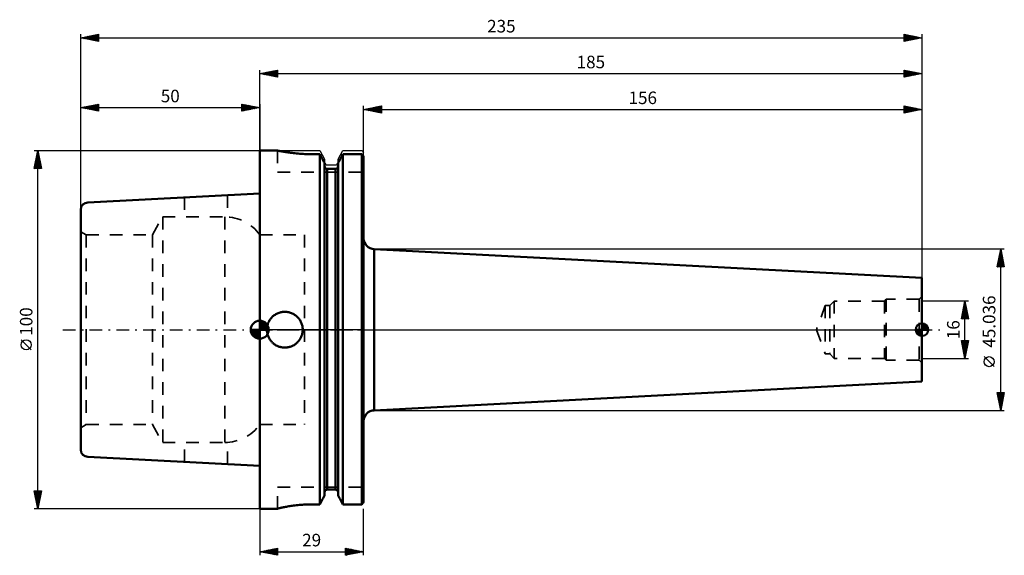
# Model space of a CAD drawing. Units: millimetres. Extents: x -67 to 208, y -63 to 87.
import ezdxf
from ezdxf.enums import TextEntityAlignment as Align

# ---------------------------------------------------------------- set-up
doc = ezdxf.new("R2010")
doc.units = ezdxf.units.MM
doc.header["$LTSCALE"] = 8.8
doc.linetypes.add('DASH', pattern=[0.75, 0.4, -0.35])
doc.linetypes.add('LONGDASH_DASH', pattern=[0.85, 0.4, -0.2, 0.05, -0.2])
for name, color, linetype in [('1', 4, 'CONTINUOUS'), ('2', 7, 'CONTINUOUS'), ('4', 2, 'LONGDASH_DASH'), ('NOCUT', 7, 'CONTINUOUS'), ('SK1', 4, 'CONTINUOUS'), ('SK2', 7, 'CONTINUOUS'), ('SK3', 1, 'DASH'), ('SK4', 2, 'LONGDASH_DASH')]:
    doc.layers.add(name, color=color, linetype=linetype)
doc.styles.get("Standard").update_dxf_attribs({"font": 'Monospac821 BT'})

msp = doc.modelspace()

# ---------------------------------------------------------------- linework, layer by layer
at = {"layer": '1', "color": 4, "linetype": 'CONTINUOUS', "lineweight": 50}
for p, q in [((0, 50), (5, 50)), ((0, -50), (0, 50)), ((5.01, 50), (5, 50)), ((5.05, 49.99), (5.01, 50)), ((5.1, 49.98), (5.05, 49.99)), ((5.19, 49.96), (5.1, 49.98)), ((5.29, 49.94), (5.19, 49.96)), ((5.43, 49.92), (5.29, 49.94)), ((5.58, 49.89), (5.43, 49.92)), ((5.76, 49.85), (5.58, 49.89)), ((5.97, 49.82), (5.76, 49.85)), ((6.19, 49.78), (5.97, 49.82)), ((6.44, 49.73), (6.19, 49.78)), ((6.7, 49.69), (6.44, 49.73)), ((6.99, 49.64), (6.7, 49.69)), ((7.29, 49.59), (6.99, 49.64)), ((7.6, 49.55), (7.29, 49.59)), ((7.93, 49.5), (7.6, 49.55)), ((8.27, 49.45), (7.93, 49.5)), ((8.63, 49.4), (8.27, 49.45)), ((9.01, 49.35), (8.63, 49.4)), ((9.42, 49.31), (9.01, 49.35)), ((9.83, 49.26), (9.42, 49.31)), ((10.26, 49.22), (9.83, 49.26)), ((10.71, 49.18), (10.26, 49.22)), ((11.16, 49.14), (10.71, 49.18)), ((11.63, 49.11), (11.16, 49.14)), ((12.11, 49.08), (11.63, 49.11)), ((12.59, 49.05), (12.11, 49.08)), ((13.07, 49.03), (12.59, 49.05)), ((13.55, 49.01), (13.07, 49.03)), ((14.04, 49), (13.55, 49.01)), ((14.52, 48.99), (14.04, 49)), ((14.99, 48.99), (14.52, 48.99)), ((14.99, 48.99), (16.75, 48.99)), ((16.95, 48.64), (16.75, 48.99)), ((16.95, 48.64), (16.75, 48.99)), ((16.75, -48.77), (16.75, 48.99)), ((17.15, 48.28), (16.95, 48.64)), ((17.15, 48.28), (16.95, 48.64)), ((17.35, 47.93), (17.15, 48.28)), ((17.35, 47.93), (17.15, 48.28)), ((17.55, 47.59), (17.35, 47.93)), ((17.55, 47.59), (17.35, 47.93)), ((17.74, 47.24), (17.55, 47.59)), ((17.74, 47.24), (17.55, 47.59)), ((17.93, 46.9), (17.74, 47.24)), ((17.93, 46.9), (17.74, 47.24)), ((18.12, 46.56), (17.93, 46.9)), ((18.12, 46.56), (17.93, 46.9)), ((21.88, 46.56), (22.07, 46.9)), ((21.88, 46.56), (22.07, 46.9)), ((22.07, 46.9), (22.26, 47.24)), ((22.07, 46.9), (22.26, 47.24)), ((22.26, 47.24), (22.45, 47.59)), ((22.26, 47.24), (22.45, 47.59)), ((22.45, 47.59), (22.65, 47.93)), ((22.45, 47.59), (22.65, 47.93)), ((22.65, 47.93), (22.85, 48.28)), ((22.65, 47.93), (22.85, 48.28)), ((22.85, 48.28), (23.05, 48.64)), ((22.85, 48.28), (23.05, 48.64)), ((23.05, 48.64), (23.25, 48.99)), ((23.05, 48.64), (23.25, 48.99)), ((23.25, 48.99), (28.5, 48.99)), ((23.25, -48.77), (23.25, 48.99)), ((28.57, 48.92), (28.5, 48.99)), ((28.5, -48.77), (28.5, 48.99)), ((28.64, 48.84), (28.57, 48.92)), ((28.71, 48.77), (28.64, 48.84)), ((28.79, 48.7), (28.71, 48.77)), ((28.86, 48.62), (28.79, 48.7)), ((28.93, 48.55), (28.86, 48.62)), ((29, 48.48), (28.93, 48.55)), ((29, -48.26), (29, 48.48)), ((18.12, -46.33), (18.12, 46.56)), ((18.13, 45.64), (18.12, 45.67)), ((18.13, 45.6), (18.13, 45.64)), ((18.13, 45.57), (18.13, 45.6)), ((18.14, 45.53), (18.13, 45.57)), ((18.14, 45.5), (18.14, 45.53)), ((18.15, 45.46), (18.14, 45.5)), ((18.16, 45.43), (18.15, 45.46)), ((18.17, 45.4), (18.16, 45.43)), ((18.18, 45.37), (18.17, 45.4)), ((18.2, 45.34), (18.18, 45.37)), ((18.21, 45.31), (18.2, 45.34)), ((18.23, 45.28), (18.21, 45.31)), ((18.25, 45.25), (18.23, 45.28)), ((18.27, 45.22), (18.25, 45.25)), ((18.29, 45.19), (18.27, 45.22)), ((18.31, 45.16), (18.29, 45.19)), ((18.33, 45.14), (18.31, 45.16)), ((18.35, 45.12), (18.33, 45.14)), ((18.38, 45.09), (18.35, 45.12)), ((18.4, 45.07), (18.38, 45.09)), ((18.43, 45.05), (18.4, 45.07)), ((18.46, 45.03), (18.43, 45.05)), ((18.49, 45.01), (18.46, 45.03)), ((18.52, 44.99), (18.49, 45.01)), ((18.55, 44.98), (18.52, 44.99)), ((18.58, 44.96), (18.55, 44.98)), ((18.61, 44.95), (18.58, 44.96)), ((18.64, 44.94), (18.61, 44.95)), ((18.67, 44.93), (18.64, 44.94)), ((18.71, 44.92), (18.67, 44.93)), ((18.74, 44.91), (18.71, 44.92)), ((18.77, 44.91), (18.74, 44.91)), ((18.81, 44.9), (18.77, 44.91)), ((18.84, 44.9), (18.81, 44.9)), ((18.88, 44.9), (18.84, 44.9)), ((18.88, 44.9), (21.12, 44.9)), ((18.88, -44.67), (18.88, 44.9)), ((21.12, 44.9), (21.16, 44.9)), ((21.12, 44.9), (21.16, 44.9)), ((21.12, -44.67), (21.12, 44.9)), ((21.16, 44.9), (21.19, 44.9)), ((21.16, 44.9), (21.19, 44.9)), ((21.19, 44.9), (21.23, 44.91)), ((21.19, 44.9), (21.23, 44.91)), ((21.23, 44.91), (21.26, 44.91)), ((21.23, 44.91), (21.26, 44.91)), ((21.26, 44.91), (21.29, 44.92)), ((21.26, 44.91), (21.29, 44.92)), ((21.29, 44.92), (21.33, 44.93)), ((21.29, 44.92), (21.33, 44.93)), ((21.33, 44.93), (21.36, 44.94)), ((21.33, 44.93), (21.36, 44.94)), ((21.36, 44.94), (21.39, 44.95)), ((21.36, 44.94), (21.39, 44.95)), ((21.39, 44.95), (21.42, 44.96)), ((21.39, 44.95), (21.42, 44.96)), ((21.42, 44.96), (21.45, 44.98)), ((21.42, 44.96), (21.45, 44.98)), ((21.45, 44.98), (21.48, 44.99)), ((21.45, 44.98), (21.48, 44.99)), ((21.48, 44.99), (21.51, 45.01)), ((21.48, 44.99), (21.51, 45.01)), ((21.51, 45.01), (21.54, 45.03)), ((21.51, 45.01), (21.54, 45.03)), ((21.54, 45.03), (21.57, 45.05)), ((21.54, 45.03), (21.57, 45.05)), ((21.57, 45.05), (21.6, 45.07)), ((21.57, 45.05), (21.6, 45.07)), ((21.6, 45.07), (21.62, 45.09)), ((21.6, 45.07), (21.62, 45.09)), ((21.62, 45.09), (21.65, 45.12)), ((21.62, 45.09), (21.65, 45.12)), ((21.65, 45.12), (21.67, 45.14)), ((21.65, 45.12), (21.67, 45.14)), ((21.67, 45.14), (21.69, 45.16)), ((21.67, 45.14), (21.69, 45.16)), ((21.69, 45.16), (21.71, 45.19)), ((21.69, 45.16), (21.71, 45.19)), ((21.71, 45.19), (21.73, 45.22)), ((21.71, 45.19), (21.73, 45.22)), ((21.73, 45.22), (21.75, 45.25)), ((21.73, 45.22), (21.75, 45.25)), ((21.75, 45.25), (21.77, 45.28)), ((21.75, 45.25), (21.77, 45.28)), ((21.77, 45.28), (21.79, 45.31)), ((21.77, 45.28), (21.79, 45.31)), ((21.79, 45.31), (21.8, 45.34)), ((21.79, 45.31), (21.8, 45.34)), ((21.8, 45.34), (21.82, 45.37)), ((21.8, 45.34), (21.82, 45.37)), ((21.82, 45.37), (21.83, 45.4)), ((21.82, 45.37), (21.83, 45.4)), ((21.83, 45.4), (21.84, 45.43)), ((21.83, 45.4), (21.84, 45.43)), ((21.84, 45.43), (21.85, 45.46)), ((21.84, 45.43), (21.85, 45.46)), ((21.85, 45.46), (21.86, 45.5)), ((21.85, 45.46), (21.86, 45.5)), ((21.86, 45.53), (21.87, 45.57)), ((21.86, 45.53), (21.87, 45.57)), ((21.86, 45.5), (21.86, 45.53)), ((21.86, 45.5), (21.86, 45.53)), ((21.87, 45.64), (21.88, 45.67)), ((21.87, 45.64), (21.88, 45.67)), ((21.87, 45.6), (21.87, 45.64)), ((21.87, 45.6), (21.87, 45.64)), ((21.87, 45.57), (21.87, 45.6)), ((21.87, 45.57), (21.87, 45.6)), ((21.88, -46.33), (21.88, 46.56)), ((32, 22.52), (32.01, 22.52)), ((32, -22.52), (32, 22.52)), ((185, 14.5), (32.01, 22.52)), ((32.01, -22.52), (32.01, 22.52)), ((185, -14.5), (185, 14.5)), ((2.74, 2.62), (2.88, 2.83)), ((2.88, 2.83), (3.02, 3.03)), ((3.02, 3.03), (3.18, 3.22)), ((3.18, 3.22), (3.34, 3.41)), ((3.34, 3.41), (3.51, 3.58)), ((3.51, 3.58), (3.68, 3.74)), ((3.68, 3.74), (3.87, 3.9)), ((3.87, 3.9), (4.07, 4.05)), ((4.07, 4.05), (4.28, 4.19)), ((4.28, 4.19), (4.49, 4.32)), ((4.49, 4.32), (4.71, 4.45)), ((4.71, 4.45), (4.94, 4.56)), ((4.94, 4.56), (5.17, 4.65)), ((5.17, 4.65), (5.41, 4.74)), ((5.41, 4.74), (5.66, 4.82)), ((5.66, 4.82), (5.9, 4.88)), ((5.9, 4.88), (6.15, 4.93)), ((6.15, 4.93), (6.39, 4.96)), ((6.39, 4.96), (6.64, 4.99)), ((6.64, 4.99), (6.88, 5)), ((6.88, 5), (7.12, 5)), ((7.36, 4.99), (7.12, 5)), ((7.61, 4.96), (7.36, 4.99)), ((7.85, 4.93), (7.61, 4.96)), ((8.1, 4.88), (7.85, 4.93)), ((8.34, 4.82), (8.1, 4.88)), ((8.59, 4.74), (8.34, 4.82)), ((8.83, 4.65), (8.59, 4.74)), ((9.06, 4.56), (8.83, 4.65)), ((9.29, 4.45), (9.06, 4.56)), ((9.51, 4.32), (9.29, 4.45)), ((9.72, 4.19), (9.51, 4.32)), ((9.93, 4.05), (9.72, 4.19)), ((10.13, 3.9), (9.93, 4.05)), ((10.32, 3.74), (10.13, 3.9)), ((10.49, 3.58), (10.32, 3.74)), ((10.66, 3.41), (10.49, 3.58)), ((10.82, 3.22), (10.66, 3.41)), ((10.98, 3.03), (10.82, 3.22)), ((11.12, 2.83), (10.98, 3.03)), ((11.26, 2.62), (11.12, 2.83)), ((2, 0), (2.01, 0.24)), ((2, -0.22), (2, 0)), ((2.01, 0.24), (2.02, 0.49)), ((2.02, 0.49), (2.05, 0.73)), ((2.05, 0.73), (2.1, 0.98)), ((2.1, 0.98), (2.15, 1.22)), ((2.15, 1.22), (2.22, 1.47)), ((2.22, 1.47), (2.3, 1.71)), ((2.3, 1.71), (2.39, 1.94)), ((2.39, 1.94), (2.5, 2.17)), ((2.5, 2.17), (2.61, 2.4)), ((2.61, 2.4), (2.74, 2.62)), ((11.39, 2.4), (11.26, 2.62)), ((11.5, 2.17), (11.39, 2.4)), ((11.61, 1.94), (11.5, 2.17)), ((11.7, 1.71), (11.61, 1.94)), ((11.78, 1.47), (11.7, 1.71)), ((11.85, 1.22), (11.78, 1.47)), ((11.9, 0.98), (11.85, 1.22)), ((11.95, 0.73), (11.9, 0.98)), ((11.98, 0.49), (11.95, 0.73)), ((11.99, 0.24), (11.98, 0.49)), ((12, 0), (11.99, 0.24)), ((12, -0.22), (12, 0)), ((2.02, -0.44), (2, -0.22)), ((2.04, -0.66), (2.02, -0.44)), ((2.08, -0.88), (2.04, -0.66)), ((2.12, -1.1), (2.08, -0.88)), ((2.18, -1.32), (2.12, -1.1)), ((2.24, -1.54), (2.18, -1.32)), ((2.32, -1.75), (2.24, -1.54)), ((2.4, -1.97), (2.32, -1.75)), ((2.5, -2.17), (2.4, -1.97)), ((2.6, -2.38), (2.5, -2.17)), ((2.71, -2.58), (2.6, -2.38)), ((2.84, -2.77), (2.71, -2.58)), ((11.16, -2.77), (11.29, -2.58)), ((11.29, -2.58), (11.4, -2.38)), ((11.4, -2.38), (11.5, -2.17)), ((11.5, -2.17), (11.6, -1.97)), ((11.6, -1.97), (11.68, -1.75)), ((11.68, -1.75), (11.76, -1.54)), ((11.76, -1.54), (11.82, -1.32)), ((11.82, -1.32), (11.88, -1.1)), ((11.88, -1.1), (11.92, -0.88)), ((11.92, -0.88), (11.96, -0.66)), ((11.96, -0.66), (11.98, -0.44)), ((11.98, -0.44), (12, -0.22)), ((2.96, -2.95), (2.84, -2.77)), ((3.1, -3.13), (2.96, -2.95)), ((3.24, -3.3), (3.1, -3.13)), ((3.39, -3.46), (3.24, -3.3)), ((3.54, -3.61), (3.39, -3.46)), ((3.7, -3.76), (3.54, -3.61)), ((3.87, -3.9), (3.7, -3.76)), ((4.05, -4.04), (3.87, -3.9)), ((4.23, -4.16), (4.05, -4.04)), ((4.42, -4.29), (4.23, -4.16)), ((4.62, -4.4), (4.42, -4.29)), ((4.83, -4.5), (4.62, -4.4)), ((5.03, -4.6), (4.83, -4.5)), ((5.25, -4.68), (5.03, -4.6)), ((5.46, -4.76), (5.25, -4.68)), ((5.68, -4.82), (5.46, -4.76)), ((5.9, -4.88), (5.68, -4.82)), ((6.12, -4.92), (5.9, -4.88)), ((6.34, -4.96), (6.12, -4.92)), ((6.56, -4.98), (6.34, -4.96)), ((6.78, -5), (6.56, -4.98)), ((7, -5), (6.78, -5)), ((7, -5), (7.22, -5)), ((7.22, -5), (7.44, -4.98)), ((7.44, -4.98), (7.66, -4.96)), ((7.66, -4.96), (7.88, -4.92)), ((7.88, -4.92), (8.1, -4.88)), ((8.1, -4.88), (8.32, -4.82)), ((8.32, -4.82), (8.54, -4.76)), ((8.54, -4.76), (8.75, -4.68)), ((8.75, -4.68), (8.97, -4.6)), ((8.97, -4.6), (9.17, -4.5)), ((9.17, -4.5), (9.38, -4.4)), ((9.38, -4.4), (9.58, -4.29)), ((9.58, -4.29), (9.77, -4.16)), ((9.77, -4.16), (9.95, -4.04)), ((9.95, -4.04), (10.13, -3.9)), ((10.13, -3.9), (10.3, -3.76)), ((10.3, -3.76), (10.46, -3.61)), ((10.46, -3.61), (10.61, -3.46)), ((10.61, -3.46), (10.76, -3.3)), ((10.76, -3.3), (10.9, -3.13)), ((10.9, -3.13), (11.04, -2.95)), ((11.04, -2.95), (11.16, -2.77)), ((32.01, -22.52), (185, -14.5)), ((32, -22.52), (32.01, -22.52)), ((17.74, -47.02), (17.93, -46.68)), ((17.93, -46.68), (18.12, -46.33)), ((18.12, -45.44), (18.13, -45.4)), ((18.13, -45.32), (18.14, -45.28)), ((18.13, -45.36), (18.13, -45.32)), ((18.13, -45.4), (18.13, -45.36)), ((18.14, -45.28), (18.15, -45.25)), ((18.15, -45.25), (18.16, -45.21)), ((18.16, -45.21), (18.17, -45.17)), ((18.17, -45.17), (18.18, -45.14)), ((18.18, -45.14), (18.2, -45.1)), ((18.2, -45.1), (18.22, -45.07)), ((18.22, -45.07), (18.24, -45.03)), ((18.24, -45.03), (18.26, -45)), ((18.26, -45), (18.28, -44.97)), ((18.28, -44.97), (18.3, -44.94)), ((18.3, -44.94), (18.33, -44.91)), ((18.33, -44.91), (18.35, -44.88)), ((18.35, -44.88), (18.38, -44.86)), ((18.38, -44.86), (18.41, -44.83)), ((18.41, -44.83), (18.44, -44.81)), ((18.44, -44.81), (18.47, -44.78)), ((18.47, -44.78), (18.51, -44.76)), ((18.51, -44.76), (18.54, -44.75)), ((18.54, -44.75), (18.58, -44.73)), ((18.58, -44.73), (18.61, -44.72)), ((18.61, -44.72), (18.65, -44.7)), ((18.65, -44.7), (18.68, -44.69)), ((18.68, -44.69), (18.72, -44.68)), ((18.72, -44.68), (18.76, -44.67)), ((18.76, -44.67), (18.8, -44.67)), ((18.8, -44.67), (18.84, -44.67)), ((18.84, -44.67), (18.88, -44.67)), ((18.88, -44.67), (21.12, -44.67)), ((21.16, -44.67), (21.12, -44.67)), ((21.16, -44.67), (21.12, -44.67)), ((21.2, -44.67), (21.16, -44.67)), ((21.2, -44.67), (21.16, -44.67)), ((21.24, -44.67), (21.2, -44.67)), ((21.24, -44.67), (21.2, -44.67)), ((21.28, -44.68), (21.24, -44.67)), ((21.28, -44.68), (21.24, -44.67)), ((21.32, -44.69), (21.28, -44.68)), ((21.32, -44.69), (21.28, -44.68)), ((21.35, -44.7), (21.32, -44.69)), ((21.35, -44.7), (21.32, -44.69)), ((21.39, -44.72), (21.35, -44.7)), ((21.39, -44.72), (21.35, -44.7)), ((21.42, -44.73), (21.39, -44.72)), ((21.42, -44.73), (21.39, -44.72)), ((21.46, -44.75), (21.42, -44.73)), ((21.46, -44.75), (21.42, -44.73)), ((21.49, -44.76), (21.46, -44.75)), ((21.49, -44.76), (21.46, -44.75)), ((21.53, -44.78), (21.49, -44.76)), ((21.53, -44.78), (21.49, -44.76)), ((21.56, -44.81), (21.53, -44.78)), ((21.56, -44.81), (21.53, -44.78)), ((21.59, -44.83), (21.56, -44.81)), ((21.59, -44.83), (21.56, -44.81)), ((21.62, -44.86), (21.59, -44.83)), ((21.62, -44.86), (21.59, -44.83)), ((21.65, -44.88), (21.62, -44.86)), ((21.65, -44.88), (21.62, -44.86)), ((21.67, -44.91), (21.65, -44.88)), ((21.67, -44.91), (21.65, -44.88)), ((21.7, -44.94), (21.67, -44.91)), ((21.7, -44.94), (21.67, -44.91)), ((21.72, -44.97), (21.7, -44.94)), ((21.72, -44.97), (21.7, -44.94)), ((21.74, -45), (21.72, -44.97)), ((21.74, -45), (21.72, -44.97)), ((21.76, -45.03), (21.74, -45)), ((21.76, -45.03), (21.74, -45)), ((21.78, -45.07), (21.76, -45.03)), ((21.78, -45.07), (21.76, -45.03)), ((21.8, -45.1), (21.78, -45.07)), ((21.8, -45.1), (21.78, -45.07)), ((21.82, -45.14), (21.8, -45.1)), ((21.82, -45.14), (21.8, -45.1)), ((21.83, -45.17), (21.82, -45.14)), ((21.83, -45.17), (21.82, -45.14)), ((21.84, -45.21), (21.83, -45.17)), ((21.84, -45.21), (21.83, -45.17)), ((21.85, -45.25), (21.84, -45.21)), ((21.85, -45.25), (21.84, -45.21)), ((21.86, -45.28), (21.85, -45.25)), ((21.86, -45.28), (21.85, -45.25)), ((21.87, -45.32), (21.86, -45.28)), ((21.87, -45.32), (21.86, -45.28)), ((21.87, -45.36), (21.87, -45.32)), ((21.87, -45.36), (21.87, -45.32)), ((21.87, -45.4), (21.87, -45.36)), ((21.87, -45.4), (21.87, -45.36)), ((21.88, -45.44), (21.87, -45.4)), ((21.88, -45.44), (21.87, -45.4)), ((22.07, -46.68), (21.88, -46.33)), ((22.07, -46.68), (21.88, -46.33)), ((22.26, -47.02), (22.07, -46.68)), ((22.26, -47.02), (22.07, -46.68)), ((6.93, -49.52), (7.2, -49.47)), ((6.93, -49.52), (7.2, -49.47)), ((7.2, -49.47), (7.48, -49.42)), ((7.2, -49.47), (7.48, -49.42)), ((7.48, -49.42), (7.78, -49.37)), ((7.48, -49.42), (7.78, -49.37)), ((7.78, -49.37), (8.08, -49.32)), ((7.78, -49.37), (8.08, -49.32)), ((8.08, -49.32), (8.4, -49.27)), ((8.08, -49.32), (8.4, -49.27)), ((8.4, -49.27), (8.74, -49.22)), ((8.4, -49.27), (8.74, -49.22)), ((8.74, -49.22), (9.09, -49.17)), ((8.74, -49.22), (9.09, -49.17)), ((9.09, -49.17), (9.46, -49.12)), ((9.09, -49.17), (9.46, -49.12)), ((9.46, -49.12), (9.84, -49.08)), ((9.46, -49.12), (9.84, -49.08)), ((9.84, -49.08), (10.24, -49.03)), ((9.84, -49.08), (10.24, -49.03)), ((10.24, -49.03), (10.65, -48.99)), ((10.24, -49.03), (10.65, -48.99)), ((10.65, -48.99), (11.06, -48.95)), ((10.65, -48.99), (11.06, -48.95)), ((11.06, -48.95), (11.49, -48.91)), ((11.06, -48.95), (11.49, -48.91)), ((11.49, -48.91), (11.92, -48.88)), ((11.49, -48.91), (11.92, -48.88)), ((11.92, -48.88), (12.35, -48.85)), ((11.92, -48.88), (12.35, -48.85)), ((12.35, -48.85), (12.79, -48.83)), ((12.35, -48.85), (12.79, -48.83)), ((12.79, -48.83), (13.24, -48.81)), ((12.79, -48.83), (13.24, -48.81)), ((13.24, -48.81), (13.68, -48.79)), ((13.24, -48.81), (13.68, -48.79)), ((13.68, -48.79), (14.12, -48.78)), ((13.68, -48.79), (14.12, -48.78)), ((14.12, -48.78), (14.56, -48.78)), ((14.12, -48.78), (14.56, -48.78)), ((14.56, -48.78), (15, -48.77)), ((14.56, -48.78), (15, -48.77)), ((15, -48.77), (16.75, -48.77)), ((15, -48.77), (16.75, -48.77)), ((16.75, -48.77), (16.95, -48.42)), ((16.95, -48.42), (17.15, -48.07)), ((17.15, -48.07), (17.35, -47.71)), ((17.35, -47.71), (17.55, -47.37)), ((17.55, -47.37), (17.74, -47.02)), ((22.45, -47.37), (22.26, -47.02)), ((22.45, -47.37), (22.26, -47.02)), ((22.65, -47.71), (22.45, -47.37)), ((22.65, -47.71), (22.45, -47.37)), ((22.85, -48.07), (22.65, -47.71)), ((22.85, -48.07), (22.65, -47.71)), ((23.05, -48.42), (22.85, -48.07)), ((23.05, -48.42), (22.85, -48.07)), ((23.25, -48.77), (23.05, -48.42)), ((23.25, -48.77), (23.05, -48.42)), ((23.25, -48.77), (28.5, -48.77)), ((28.5, -48.77), (28.57, -48.7)), ((28.57, -48.7), (28.64, -48.63)), ((28.64, -48.63), (28.71, -48.55)), ((28.71, -48.55), (28.79, -48.48)), ((28.79, -48.48), (28.86, -48.41)), ((28.86, -48.41), (28.93, -48.34)), ((28.93, -48.34), (29, -48.26)), ((0, -50), (5, -50)), ((5, -49.99), (5.01, -49.98)), ((5, -49.99), (5.01, -49.98)), ((5, -50), (5, -49.99)), ((5.01, -49.98), (5.04, -49.96)), ((5.01, -49.98), (5.04, -49.96)), ((5.04, -49.96), (5.09, -49.95)), ((5.04, -49.96), (5.09, -49.95)), ((5.09, -49.95), (5.16, -49.92)), ((5.09, -49.95), (5.16, -49.92)), ((5.16, -49.92), (5.25, -49.9)), ((5.16, -49.92), (5.25, -49.9)), ((5.25, -49.9), (5.36, -49.87)), ((5.25, -49.9), (5.36, -49.87)), ((5.36, -49.87), (5.49, -49.83)), ((5.36, -49.87), (5.49, -49.83)), ((5.49, -49.83), (5.64, -49.8)), ((5.49, -49.83), (5.64, -49.8)), ((5.64, -49.8), (5.81, -49.76)), ((5.64, -49.8), (5.81, -49.76)), ((5.81, -49.76), (6, -49.71)), ((5.81, -49.76), (6, -49.71)), ((6, -49.71), (6.2, -49.67)), ((6, -49.71), (6.2, -49.67)), ((6.2, -49.67), (6.43, -49.62)), ((6.2, -49.67), (6.43, -49.62)), ((6.43, -49.62), (6.67, -49.57)), ((6.43, -49.62), (6.67, -49.57)), ((6.67, -49.57), (6.93, -49.52)), ((6.67, -49.57), (6.93, -49.52))]:
    msp.add_line(p, q, dxfattribs=at)
for centre, start, end in [((32, 25.52), 180.2038, 270), ((32, -25.52), 90, 179.7962)]:
    msp.add_arc(centre, 3, start, end, dxfattribs=at)
at = {"layer": '2', "color": 7, "linetype": 'CONTINUOUS', "lineweight": 25}
for p, q in [((-50, 0), (-50, 82.5)), ((-50, 81.5), (-45, 82.5)), ((-50, 81.5), (185, 81.5)), ((-45, 80.5), (-50, 81.5)), ((-49.73, 81.55), (-49.6, 81.42)), ((-49.66, 81.43), (-49.5, 81.6)), ((-49.38, 81.62), (-49.07, 81.31)), ((-49.31, 81.36), (-48.97, 81.71)), ((-49.03, 81.69), (-48.54, 81.21)), ((-48.96, 81.29), (-48.44, 81.81)), ((-48.67, 81.77), (-48.01, 81.1)), ((-48.6, 81.22), (-47.91, 81.92)), ((-48.32, 81.84), (-47.48, 81)), ((-48.25, 81.15), (-47.38, 82.02)), ((-47.97, 81.91), (-46.95, 80.89)), ((-47.9, 81.08), (-46.85, 82.13)), ((-47.61, 81.98), (-46.42, 80.78)), ((-47.54, 81.01), (-46.32, 82.24)), ((-47.26, 82.05), (-45.89, 80.68)), ((-47.19, 80.94), (-45.78, 82.34)), ((-46.91, 82.12), (-45.36, 80.57)), ((-46.84, 80.87), (-45.25, 82.45)), ((-46.55, 82.19), (-45, 80.64)), ((-46.48, 80.8), (-45, 82.28)), ((-46.2, 82.26), (-45, 81.06)), ((-46.13, 80.73), (-45, 81.85)), ((-45.84, 82.33), (-45, 81.49)), ((-45.78, 80.66), (-45, 81.43)), ((-45.49, 82.4), (-45, 81.91)), ((-45.42, 80.58), (-45, 81.01)), ((-45.14, 82.47), (-45, 82.34)), ((-45.07, 80.51), (-45, 80.58)), ((-45, 82.5), (-45, 80.5)), ((180, 80.5), (180, 82.5)), ((180, 82.5), (185, 81.5)), ((180, 82.48), (180.02, 82.5)), ((180, 82.05), (180.37, 82.43)), ((180, 81.63), (180.73, 82.35)), ((180, 81.2), (181.08, 82.28)), ((180, 80.78), (181.43, 82.21)), ((180, 82.2), (181.41, 80.78)), ((180, 81.77), (181.06, 80.71)), ((185, 81.5), (180, 80.5)), ((180, 81.35), (180.71, 80.64)), ((180, 80.92), (180.35, 80.57)), ((180.15, 82.47), (181.77, 80.85)), ((180.18, 80.54), (181.79, 82.14)), ((180.68, 82.36), (182.12, 80.92)), ((180.71, 80.64), (182.14, 82.07)), ((181.21, 82.26), (182.47, 80.99)), ((181.24, 80.75), (182.49, 82)), ((181.74, 82.15), (182.83, 81.07)), ((181.77, 80.85), (182.85, 81.93)), ((182.27, 82.05), (183.18, 81.14)), ((182.3, 80.96), (183.2, 81.86)), ((182.8, 81.94), (183.53, 81.21)), ((182.83, 81.07), (183.55, 81.79)), ((183.33, 81.83), (183.89, 81.28)), ((183.36, 81.17), (183.91, 81.72)), ((183.86, 81.73), (184.24, 81.35)), ((183.89, 81.28), (184.26, 81.65)), ((184.39, 81.62), (184.59, 81.42)), ((184.42, 81.38), (184.62, 81.58)), ((184.92, 81.52), (184.95, 81.49)), ((184.95, 81.49), (184.97, 81.51)), ((185, 82.5), (185, 0)), ((0, 49.5), (0, 72.5)), ((0, 71.5), (5, 72.5)), ((0.17, 71.53), (0.25, 71.45)), ((0.19, 71.46), (0.28, 71.56)), ((0.52, 71.6), (0.78, 71.34)), ((0.54, 71.39), (0.81, 71.66)), ((0.87, 71.67), (1.31, 71.24)), ((0.89, 71.32), (1.34, 71.77)), ((1.23, 71.75), (1.84, 71.13)), ((1.25, 71.25), (1.87, 71.87)), ((1.58, 71.82), (2.37, 71.03)), ((1.6, 71.18), (2.4, 71.98)), ((1.93, 71.89), (2.9, 70.92)), ((1.95, 71.11), (2.93, 72.09)), ((2.29, 71.96), (3.43, 70.81)), ((2.31, 71.04), (3.46, 72.19)), ((2.64, 72.03), (3.96, 70.71)), ((2.66, 70.97), (3.99, 72.3)), ((3, 72.1), (4.49, 70.6)), ((3.01, 70.9), (4.52, 72.4)), ((3.35, 72.17), (5, 70.52)), ((3.37, 70.83), (5, 72.46)), ((3.7, 72.24), (5, 70.94)), ((3.72, 70.76), (5, 72.03)), ((4.06, 72.31), (5, 71.37)), ((4.08, 70.68), (5, 71.61)), ((4.41, 72.38), (5, 71.79)), ((4.76, 72.45), (5, 72.22)), ((5, 72.5), (5, 70.5)), ((180, 70.5), (180, 72.5)), ((180, 72.5), (185, 71.5)), ((180, 72.23), (180.22, 72.46)), ((180, 72.44), (181.61, 70.82)), ((180, 71.81), (180.57, 72.39)), ((180, 71.39), (180.93, 72.31)), ((180, 70.96), (181.28, 72.24)), ((180, 70.54), (181.64, 72.17)), ((180, 72.01), (181.26, 70.75)), ((180, 71.59), (180.91, 70.68)), ((180.45, 72.41), (181.97, 70.89)), ((180.48, 70.6), (181.99, 72.1)), ((180.98, 72.3), (182.32, 70.96)), ((181.01, 70.7), (182.34, 72.03)), ((181.51, 72.2), (182.67, 71.03)), ((181.54, 70.81), (182.7, 71.96)), ((182.04, 72.09), (183.03, 71.11)), ((182.07, 70.91), (183.05, 71.89)), ((182.57, 71.99), (183.38, 71.18)), ((182.6, 71.02), (183.4, 71.82)), ((183.1, 71.88), (183.74, 71.25)), ((183.13, 71.13), (183.76, 71.75)), ((183.63, 71.77), (184.09, 71.32)), ((183.66, 71.23), (184.11, 71.68)), ((184.16, 71.67), (184.44, 71.39)), ((184.2, 71.34), (184.46, 71.61)), ((184.69, 71.56), (184.8, 71.46)), ((184.73, 71.45), (184.82, 71.54)), ((185, 72.5), (185, 14.5)), ((0, 71.5), (185, 71.5)), ((5, 70.5), (0, 71.5)), ((4.43, 70.61), (5, 71.19)), ((4.78, 70.54), (5, 70.76)), ((185, 71.5), (180, 70.5)), ((180, 71.16), (180.55, 70.61)), ((180, 70.74), (180.2, 70.54)), ((-63, 50), (0, 50)), ((-63, 45), (-62, 50)), ((-62.1, 49.48), (-61.93, 49.65)), ((-62.06, 49.71), (-61.91, 49.57)), ((-62, -50), (-62, 50)), ((-62, 50), (-61, 45)), ((-62.95, 45.23), (-61.36, 46.82)), ((-62.85, 45.76), (-61.44, 47.18)), ((-62.74, 46.29), (-61.51, 47.53)), ((-62.63, 46.83), (-61.58, 47.88)), ((-62.62, 46.88), (-61.07, 45.33)), ((-62.55, 47.24), (-61.17, 45.86)), ((-62.53, 47.36), (-61.65, 48.24)), ((-62.48, 47.59), (-61.28, 46.39)), ((-62.42, 47.89), (-61.72, 48.59)), ((-62.41, 47.94), (-61.38, 46.92)), ((-62.34, 48.3), (-61.49, 47.45)), ((-62.32, 48.42), (-61.79, 48.94)), ((-62.27, 48.65), (-61.6, 47.98)), ((-62.21, 48.95), (-61.86, 49.3)), ((-62.2, 49), (-61.7, 48.51)), ((-62.13, 49.36), (-61.81, 49.04)), ((-61, 45), (-63, 45)), ((-62.98, 45.12), (-62.86, 45)), ((-62.91, 45.47), (-62.44, 45)), ((-62.84, 45.82), (-62.01, 45)), ((-62.76, 45), (-61.29, 46.47)), ((-62.76, 46.18), (-61.59, 45)), ((-62.69, 46.53), (-61.16, 45)), ((-62.34, 45), (-61.22, 46.12)), ((-61.91, 45), (-61.15, 45.76)), ((-61.49, 45), (-61.08, 45.41)), ((-61.07, 45), (-61.01, 45.06)), ((-63.85, -5.6), (-66.65, -2.8)), ((-62, -50), (-63, -45)), ((-63, -45), (-61, -45)), ((-62.97, -45.15), (-62.82, -45)), ((-62.96, -45.2), (-61.36, -46.8)), ((-62.9, -45.5), (-62.39, -45)), ((-62.85, -45.73), (-61.43, -47.15)), ((-62.83, -45.86), (-61.97, -45)), ((-62.76, -46.21), (-61.55, -45)), ((-62.75, -46.26), (-61.5, -47.51)), ((-62.73, -45), (-61.29, -46.45)), ((-62.69, -46.56), (-61.12, -45)), ((-62.62, -46.92), (-61.08, -45.38)), ((-62.55, -47.27), (-61.18, -45.91)), ((-62.47, -47.63), (-61.29, -46.44)), ((-62.31, -45), (-61.22, -46.09)), ((-61, -45), (-62, -50)), ((-61.89, -45), (-61.15, -45.74)), ((-61.46, -45), (-61.08, -45.39)), ((-61.04, -45), (-61.01, -45.03)), ((-62.64, -46.79), (-61.57, -47.86)), ((-62.54, -47.32), (-61.64, -48.21)), ((-62.43, -47.85), (-61.71, -48.57)), ((-62.4, -47.98), (-61.39, -46.97)), ((-62.33, -48.33), (-61.5, -47.5)), ((-62.32, -48.38), (-61.78, -48.92)), ((-62.26, -48.69), (-61.61, -48.03)), ((-62.22, -48.91), (-61.85, -49.27)), ((-62.19, -49.04), (-61.71, -48.56)), ((-62.12, -49.39), (-61.82, -49.09)), ((-62.11, -49.44), (-61.93, -49.63)), ((0, -50), (-63, -50)), ((-62.05, -49.75), (-61.92, -49.62)), ((-62.01, -49.97), (-62, -49.98)), ((0, -50), (0, -63)), ((29, -63), (29, -50)), ((0, -62), (5, -61)), ((0, -62), (29, -62)), ((5, -63), (0, -62)), ((0.24, -62.05), (0.35, -61.93)), ((0.32, -61.94), (0.48, -62.1)), ((0.59, -62.12), (0.88, -61.82)), ((0.67, -61.87), (1.01, -62.2)), ((0.94, -62.19), (1.41, -61.72)), ((1.03, -61.79), (1.54, -62.31)), ((1.3, -62.26), (1.94, -61.61)), ((1.38, -61.72), (2.07, -62.41)), ((1.65, -62.33), (2.47, -61.51)), ((1.73, -61.65), (2.6, -62.52)), ((2, -62.4), (3, -61.4)), ((2.09, -61.58), (3.13, -62.63)), ((2.36, -62.47), (3.54, -61.29)), ((2.44, -61.51), (3.66, -62.73)), ((2.71, -62.54), (4.07, -61.19)), ((2.79, -61.44), (4.19, -62.84)), ((3.06, -62.61), (4.6, -61.08)), ((3.15, -61.37), (4.72, -62.94)), ((3.42, -62.68), (5, -61.1)), ((3.5, -61.3), (5, -62.8)), ((3.77, -62.75), (5, -61.53)), ((3.86, -61.23), (5, -62.37)), ((4.12, -62.82), (5, -61.95)), ((4.21, -61.16), (5, -61.95)), ((4.48, -62.9), (5, -62.37)), ((4.56, -61.09), (5, -61.53)), ((4.83, -62.97), (5, -62.8)), ((4.92, -61.02), (5, -61.1)), ((5, -61), (5, -63)), ((24, -63), (24, -61)), ((24, -61), (29, -62)), ((24, -61.25), (24.21, -61.04)), ((24, -61.68), (24.56, -61.11)), ((24, -62.1), (24.92, -61.18)), ((24, -62.52), (25.27, -61.25)), ((24, -62.95), (25.62, -61.32)), ((24, -61.38), (25.35, -62.73)), ((24, -61.8), (25, -62.8)), ((29, -62), (24, -63)), ((24, -62.22), (24.65, -62.87)), ((24, -62.65), (24.29, -62.94)), ((24.06, -61.01), (25.71, -62.66)), ((24.47, -62.91), (25.98, -61.4)), ((24.59, -61.12), (26.06, -62.59)), ((25, -62.8), (26.33, -61.47)), ((25.12, -61.22), (26.41, -62.52)), ((25.53, -62.69), (26.68, -61.54)), ((25.65, -61.33), (26.77, -62.45)), ((26.06, -62.59), (27.04, -61.61)), ((26.18, -61.44), (27.12, -62.38)), ((26.59, -62.48), (27.39, -61.68)), ((26.71, -61.54), (27.48, -62.3)), ((27.12, -62.38), (27.74, -61.75)), ((27.24, -61.65), (27.83, -62.23)), ((27.65, -62.27), (28.1, -61.82)), ((27.77, -61.75), (28.18, -62.16)), ((28.18, -62.16), (28.45, -61.89)), ((28.3, -61.86), (28.54, -62.09)), ((28.71, -62.06), (28.81, -61.96)), ((28.83, -61.97), (28.89, -62.02))]:
    msp.add_line(p, q, dxfattribs=at)
msp.add_circle((-65.25, -4.2), 1.4, dxfattribs=at)
at = {"layer": '4', "color": 2, "linetype": 'LONGDASH_DASH', "lineweight": 25}
msp.add_line((0, 0), (185, 0), dxfattribs=at)
at = {"layer": 'NOCUT', "color": 7, "linetype": 'CONTINUOUS', "lineweight": 25}
for p, q in [((0, 50), (16.75, 50)), ((0, 0), (0, 50)), ((16.75, 50), (18.12, 47.62)), ((21.88, 47.62), (23.25, 50)), ((23.25, 50), (28.5, 50)), ((28.5, 50), (29, 49.5)), ((18.12, 47.62), (18.12, 46.75)), ((21.88, 46.75), (21.88, 47.62)), ((29, 25.52), (29, 49.5)), ((18.88, 46), (21.12, 46)), ((32.01, 22.52), (32, 22.52)), ((185, 14.5), (32.01, 22.52)), ((185, 0), (185, 14.5)), ((29, 0), (0, 0)), ((29, 0), (185, 0))]:
    msp.add_line(p, q, dxfattribs=at)
for centre, radius, start, end in [((18.88, 46.75), 0.75, 180, 270), ((21.12, 46.75), 0.75, 270, 0), ((32, 25.52), 3, 180, 270)]:
    msp.add_arc(centre, radius, start, end, dxfattribs=at)
at = {"layer": 'SK1', "color": 4, "linetype": 'CONTINUOUS', "lineweight": 50}
for p, q in [((-48, 35.5), (0, 38.01)), ((-50, 0), (-50, 33.5)), ((-50, 0), (-50, -33.5)), ((0, 0), (-2.5, 0)), ((-2.5, -0.06), (-2.44, 0)), ((-2.47, -0.39), (-2.08, 0)), ((-2.41, -0.68), (-1.73, 0)), ((-2.32, -0.94), (-1.37, 0)), ((-2.2, -1.18), (-1.02, 0)), ((-2.16, 0), (0, -2.16)), ((-2.07, -1.4), (-0.67, 0)), ((-1.92, -1.6), (-0.31, 0)), ((-1.81, 0), (0, -1.81)), ((-1.45, 0), (0, -1.45)), ((-1.1, 0), (0, -1.1)), ((-0.75, 0), (0, -0.75)), ((-0.39, 0), (0, -0.39)), ((-0.04, 0), (0, -0.04)), ((0, 0), (0, 2.5)), ((0, 2.44), (0.06, 2.5)), ((0, 2.08), (0.39, 2.47)), ((0, 2.44), (2.44, 0)), ((0, 1.73), (0.68, 2.41)), ((0, 1.37), (0.94, 2.32)), ((0, 1.02), (1.18, 2.2)), ((0, 2.08), (2.08, 0)), ((0, 0.67), (1.4, 2.07)), ((0, 0.31), (1.6, 1.92)), ((0, 1.73), (1.73, 0)), ((0, 1.37), (1.37, 0)), ((0, 1.02), (1.02, 0)), ((0, 0.67), (0.67, 0)), ((0, 0.31), (0.31, 0)), ((0, 0), (2.5, 0)), ((0, -2.5), (0, 0)), ((0.04, 0), (1.79, 1.75)), ((0.31, 2.48), (2.48, 0.31)), ((0.39, 0), (1.95, 1.56)), ((0.75, 0), (2.1, 1.35)), ((0.76, 2.38), (2.38, 0.76)), ((1.1, 0), (2.23, 1.13)), ((1.45, 0), (2.34, 0.88)), ((1.49, 2.01), (2.01, 1.49)), ((1.81, 0), (2.42, 0.62)), ((2.16, 0), (2.48, 0.32)), ((185, 0), (183.25, 0)), ((183.26, -0.16), (183.42, 0)), ((183.29, -0.38), (183.67, 0)), ((183.35, -0.57), (183.92, 0)), ((183.39, 0), (185, -1.61)), ((183.42, -0.75), (184.16, 0)), ((183.5, -0.91), (184.41, 0)), ((183.6, -1.06), (184.66, 0)), ((183.64, 0), (185, -1.36)), ((183.72, -1.19), (184.91, 0)), ((183.88, 0), (185, -1.12)), ((184.13, 0), (185, -0.87)), ((184.38, 0), (185, -0.62)), ((184.63, 0), (185, -0.37)), ((184.87, 0), (185, -0.13)), ((185, 0), (185, 1.75)), ((185, 1.58), (185.16, 1.74)), ((185, 1.33), (185.38, 1.71)), ((185, 1.08), (185.57, 1.65)), ((185, 1.61), (186.61, 0)), ((185, 0.84), (185.75, 1.58)), ((185, 0.59), (185.91, 1.5)), ((185, 0.34), (186.06, 1.4)), ((185, 1.36), (186.36, 0)), ((185, 0.09), (186.19, 1.28)), ((185, 1.11), (186.11, 0)), ((185, 0.86), (185.86, 0)), ((185, 0.62), (185.62, 0)), ((185, 0.37), (185.37, 0)), ((185, 0.12), (185.12, 0)), ((185, 0), (186.75, 0)), ((185, -1.75), (185, 0)), ((185.11, 1.75), (186.75, 0.11)), ((185.15, 0), (186.31, 1.16)), ((185.4, 1.7), (186.7, 0.4)), ((185.4, 0), (186.42, 1.02)), ((185.65, 0), (186.52, 0.87)), ((185.78, 1.56), (186.56, 0.78)), ((185.9, 0), (186.6, 0.7)), ((186.14, 0), (186.67, 0.52)), ((186.39, 0), (186.72, 0.33)), ((186.64, 0), (186.75, 0.11)), ((-2.5, -0.02), (-0.02, -2.5)), ((-2.47, -0.4), (-0.4, -2.47)), ((-2.34, -0.88), (-0.88, -2.34)), ((-1.75, -1.79), (0, -0.04)), ((-1.56, -1.95), (0, -0.39)), ((-1.35, -2.1), (0, -0.75)), ((-1.13, -2.23), (0, -1.1)), ((-0.88, -2.34), (0, -1.45)), ((-0.62, -2.42), (0, -1.81)), ((-0.32, -2.48), (0, -2.16)), ((183.25, -0.11), (184.89, -1.75)), ((183.3, -0.41), (184.59, -1.7)), ((183.44, -0.8), (184.2, -1.56)), ((183.84, -1.31), (185, -0.15)), ((183.98, -1.42), (185, -0.4)), ((184.13, -1.52), (185, -0.65)), ((184.3, -1.6), (185, -0.9)), ((184.48, -1.67), (185, -1.14)), ((184.67, -1.72), (185, -1.39)), ((184.89, -1.75), (185, -1.64)), ((-48, -35.5), (0, -38.01))]:
    msp.add_line(p, q, dxfattribs=at)
for centre, radius, start, end in [((-48, 33.5), 2, 90, 180), ((0, 0), 2.5, 90, 180), ((0, 0), 2.5, 180, 270), ((0, 0), 2.5, 0, 90), ((0, 0), 2.5, 270, 0), ((185, 0), 1.75, 90, 180), ((185, 0), 1.75, 180, 270), ((185, 0), 1.75, 0, 90), ((185, 0), 1.75, 270, 0), ((-48, -33.5), 2, 180, 270)]:
    msp.add_arc(centre, radius, start, end, dxfattribs=at)
at = {"layer": 'SK2', "color": 7, "linetype": 'CONTINUOUS', "lineweight": 25}
for p, q in [((-50, 37.51), (-50, 63)), ((-50, 62), (-45, 63)), ((-50, 62), (0, 62)), ((-45, 61), (-50, 62)), ((-49.75, 62.05), (-49.62, 61.92)), ((-49.65, 61.93), (-49.48, 62.1)), ((-49.39, 62.12), (-49.09, 61.82)), ((-49.3, 61.86), (-48.95, 62.21)), ((-49.04, 62.19), (-48.56, 61.71)), ((-48.94, 61.79), (-48.42, 62.32)), ((-48.69, 62.26), (-48.03, 61.61)), ((-48.59, 61.72), (-47.89, 62.42)), ((-48.33, 62.33), (-47.5, 61.5)), ((-48.24, 61.65), (-47.36, 62.53)), ((-47.98, 62.4), (-46.97, 61.39)), ((-47.88, 61.58), (-46.83, 62.63)), ((-47.63, 62.47), (-46.44, 61.29)), ((-47.53, 61.51), (-46.29, 62.74)), ((-47.27, 62.55), (-45.91, 61.18)), ((-47.18, 61.44), (-45.76, 62.85)), ((-46.92, 62.62), (-45.38, 61.08)), ((-46.82, 61.36), (-45.23, 62.95)), ((-46.56, 62.69), (-45, 61.12)), ((-46.47, 61.29), (-45, 62.76)), ((-46.21, 62.76), (-45, 61.55)), ((-46.12, 61.22), (-45, 62.34)), ((-45.86, 62.83), (-45, 61.97)), ((-45.76, 61.15), (-45, 61.91)), ((-45.5, 62.9), (-45, 62.39)), ((-45.41, 61.08), (-45, 61.49)), ((-45.15, 62.97), (-45, 62.82)), ((-45.06, 61.01), (-45, 61.07)), ((-45, 63), (-45, 61)), ((-5, 61), (-5, 63)), ((-5, 63), (0, 62)), ((-5, 62.88), (-4.9, 62.98)), ((-5, 62.46), (-4.55, 62.91)), ((-5, 62.03), (-4.19, 62.84)), ((-5, 61.61), (-3.84, 62.77)), ((-5, 61.19), (-3.49, 62.7)), ((-5, 62.7), (-3.58, 61.28)), ((-5, 62.28), (-3.94, 61.21)), ((0, 62), (-5, 61)), ((-5, 61.85), (-4.29, 61.14)), ((-5, 61.43), (-4.64, 61.07)), ((-5, 61), (-5, 61)), ((-4.84, 62.97), (-3.23, 61.35)), ((-4.7, 61.06), (-3.13, 62.63)), ((-4.31, 62.86), (-2.88, 61.42)), ((-4.17, 61.17), (-2.78, 62.56)), ((-3.78, 62.76), (-2.52, 61.5)), ((-3.64, 61.27), (-2.43, 62.49)), ((-3.25, 62.65), (-2.17, 61.57)), ((-3.11, 61.38), (-2.07, 62.41)), ((-2.72, 62.54), (-1.82, 61.64)), ((-2.58, 61.48), (-1.72, 62.34)), ((-2.19, 62.44), (-1.46, 61.71)), ((-2.05, 61.59), (-1.37, 62.27)), ((-1.66, 62.33), (-1.11, 61.78)), ((-1.52, 61.7), (-1.01, 62.2)), ((-1.13, 62.23), (-0.75, 61.85)), ((-0.99, 61.8), (-0.66, 62.13)), ((-0.6, 62.12), (-0.4, 61.92)), ((-0.46, 61.91), (-0.31, 62.06)), ((-0.07, 62.01), (-0.05, 61.99)), ((0, 63), (0, 50)), ((29, 49.5), (29, 62.5)), ((29, 61.5), (34, 62.5)), ((29, 61.5), (185, 61.5)), ((34, 60.5), (29, 61.5)), ((29.21, 61.46), (29.32, 61.56)), ((29.24, 61.55), (29.37, 61.43)), ((29.57, 61.39), (29.85, 61.67)), ((29.6, 61.62), (29.9, 61.32)), ((29.92, 61.32), (30.38, 61.78)), ((29.95, 61.69), (30.43, 61.21)), ((30.27, 61.25), (30.91, 61.88)), ((30.3, 61.76), (30.96, 61.11)), ((30.63, 61.17), (31.44, 61.99)), ((30.66, 61.83), (31.49, 61)), ((30.98, 61.1), (31.97, 62.09)), ((31.01, 61.9), (32.02, 60.9)), ((31.33, 61.03), (32.5, 62.2)), ((31.37, 61.97), (32.55, 60.79)), ((31.69, 60.96), (33.03, 62.31)), ((31.72, 62.04), (33.08, 60.68)), ((32.04, 60.89), (33.56, 62.41)), ((32.07, 62.11), (33.61, 60.58)), ((32.4, 60.82), (34, 62.43)), ((32.43, 62.19), (34, 60.61)), ((32.75, 60.75), (34, 62)), ((32.78, 62.26), (34, 61.04)), ((33.1, 60.68), (34, 61.58)), ((33.13, 62.33), (34, 61.46)), ((33.46, 60.61), (34, 61.15)), ((33.49, 62.4), (34, 61.88)), ((33.81, 60.54), (34, 60.73)), ((33.84, 62.47), (34, 62.31)), ((34, 62.5), (34, 60.5)), ((180, 60.5), (180, 62.5)), ((180, 62.5), (185, 61.5)), ((180, 62.42), (180.07, 62.49)), ((180, 61.99), (180.42, 62.42)), ((180, 61.57), (180.78, 62.34)), ((180, 61.14), (181.13, 62.27)), ((180, 62.25), (181.46, 60.79)), ((180, 60.72), (181.48, 62.2)), ((180, 61.83), (181.11, 60.72)), ((185, 61.5), (180, 60.5)), ((180, 61.41), (180.76, 60.65)), ((180, 60.98), (180.4, 60.58)), ((180, 60.56), (180.05, 60.51)), ((180.22, 62.46), (181.82, 60.86)), ((180.26, 60.55), (181.84, 62.13)), ((180.75, 62.35), (182.17, 60.93)), ((180.79, 60.66), (182.19, 62.06)), ((181.28, 62.24), (182.52, 61)), ((181.32, 60.76), (182.54, 61.99)), ((181.81, 62.14), (182.88, 61.08)), ((181.85, 60.87), (182.9, 61.92)), ((182.35, 62.03), (183.23, 61.15)), ((182.38, 60.98), (183.25, 61.85)), ((182.88, 61.92), (183.58, 61.22)), ((182.91, 61.08), (183.6, 61.78)), ((183.41, 61.82), (183.94, 61.29)), ((183.44, 61.19), (183.96, 61.71)), ((183.94, 61.71), (184.29, 61.36)), ((183.97, 61.29), (184.31, 61.64)), ((184.47, 61.61), (184.64, 61.43)), ((184.5, 61.4), (184.67, 61.57)), ((185, 62.5), (185, 14.5)), ((185, 61.5), (185, 61.5)), ((208, 22.52), (32.01, 22.52)), ((206, 17.52), (207, 22.52)), ((206.86, 21.8), (207.1, 22.04)), ((206.93, 22.17), (207.1, 22)), ((206.96, 22.33), (207.03, 22.39)), ((207, -22.52), (207, 22.52)), ((207, 22.52), (208, 17.52)), ((206.11, 18.08), (207.59, 19.56)), ((206.22, 18.62), (207.52, 19.92)), ((206.33, 19.15), (207.45, 20.27)), ((206.37, 19.34), (207.95, 17.76)), ((206.43, 19.68), (207.38, 20.62)), ((206.44, 19.7), (207.85, 18.29)), ((206.51, 20.05), (207.74, 18.82)), ((206.54, 20.21), (207.31, 20.98)), ((206.58, 20.4), (207.63, 19.35)), ((206.64, 20.74), (207.24, 21.33)), ((206.65, 20.76), (207.53, 19.88)), ((206.72, 21.11), (207.42, 20.41)), ((206.75, 21.27), (207.17, 21.68)), ((206.79, 21.46), (207.32, 20.94)), ((206.86, 21.82), (207.21, 21.47)), ((208, 17.52), (206, 17.52)), ((206.01, 17.55), (207.66, 19.21)), ((206.01, 17.58), (206.07, 17.52)), ((206.08, 17.93), (206.49, 17.52)), ((206.15, 18.28), (206.92, 17.52)), ((206.22, 18.64), (207.34, 17.52)), ((206.29, 18.99), (207.77, 17.52)), ((206.39, 17.52), (207.73, 18.86)), ((206.82, 17.52), (207.8, 18.5)), ((207.24, 17.52), (207.87, 18.15)), ((207.67, 17.52), (207.94, 17.79)), ((198, 8), (185, 8)), ((196, 3), (197, 8)), ((196.26, 4.31), (197.49, 5.54)), ((196.37, 4.84), (197.42, 5.89)), ((196.47, 5.37), (197.35, 6.25)), ((196.57, 5.83), (197.65, 4.74)), ((196.58, 5.9), (197.28, 6.6)), ((196.64, 6.18), (197.55, 5.27)), ((196.69, 6.43), (197.21, 6.95)), ((196.71, 6.54), (197.44, 5.8)), ((196.78, 6.89), (197.33, 6.33)), ((196.79, 6.96), (197.14, 7.31)), ((196.85, 7.24), (197.23, 6.86)), ((196.9, 7.49), (197.07, 7.66)), ((196.92, 7.6), (197.12, 7.4)), ((196.99, 7.95), (197.01, 7.93)), ((197, -8), (197, 8)), ((197, 8), (198, 3)), ((198, 3), (196, 3)), ((196, 3), (196, 3)), ((196.05, 3.25), (197.63, 4.83)), ((196.07, 3.35), (196.42, 3)), ((196.14, 3.71), (196.85, 3)), ((196.16, 3.78), (197.56, 5.19)), ((196.21, 4.06), (197.27, 3)), ((196.23, 3), (197.7, 4.48)), ((196.28, 4.41), (197.7, 3)), ((196.35, 4.77), (197.97, 3.15)), ((196.42, 5.12), (197.86, 3.68)), ((196.5, 5.48), (197.76, 4.21)), ((196.65, 3), (197.77, 4.13)), ((197.07, 3), (197.85, 3.77)), ((197.5, 3), (197.92, 3.42)), ((197.92, 3), (197.99, 3.06)), ((197, -8), (196, -3)), ((196, -3), (198, -3)), ((196.02, -3.09), (196.1, -3)), ((196.06, -3), (197.68, -4.62)), ((196.09, -3.44), (196.53, -3)), ((196.09, -3.45), (197.61, -4.97)), ((196.16, -3.79), (196.95, -3)), ((196.2, -3.98), (197.54, -5.32)), ((196.23, -4.15), (197.38, -3)), ((196.3, -4.5), (197.8, -3)), ((196.3, -4.51), (197.46, -5.68)), ((196.37, -4.85), (197.94, -3.28)), ((196.41, -5.05), (197.39, -6.03)), ((196.44, -5.21), (197.84, -3.81)), ((196.49, -3), (197.75, -4.26)), ((196.51, -5.56), (197.73, -4.34)), ((196.58, -5.91), (197.63, -4.87)), ((196.65, -6.27), (197.52, -5.4)), ((196.91, -3), (197.82, -3.91)), ((198, -3), (197, -8)), ((197.33, -3), (197.89, -3.56)), ((197.76, -3), (197.96, -3.2)), ((185, -8), (197, -8)), ((196.52, -5.58), (197.32, -6.38)), ((196.62, -6.11), (197.25, -6.74)), ((196.72, -6.62), (197.41, -5.93)), ((196.73, -6.64), (197.18, -7.09)), ((196.8, -6.98), (197.31, -6.46)), ((196.83, -7.17), (197.11, -7.44)), ((196.87, -7.33), (197.2, -6.99)), ((196.94, -7.68), (197.1, -7.52)), ((196.94, -7.7), (197.04, -7.8)), ((197, -8), (198, -8)), ((205.15, -10.32), (202.35, -7.53)), ((207, -22.52), (206, -17.52)), ((206, -17.52), (208, -17.52)), ((206.01, -17.55), (206.03, -17.52)), ((206.03, -17.65), (207.65, -19.28)), ((206.08, -17.9), (206.46, -17.52)), ((206.13, -18.18), (207.58, -19.63)), ((206.15, -18.25), (206.88, -17.52)), ((206.22, -18.61), (207.31, -17.52)), ((206.24, -18.71), (207.51, -19.98)), ((206.29, -18.96), (207.73, -17.52)), ((206.32, -17.52), (207.72, -18.92)), ((206.35, -19.24), (207.44, -20.34)), ((206.36, -19.31), (207.96, -17.71)), ((206.43, -19.67), (207.85, -18.24)), ((206.5, -20.02), (207.75, -18.77)), ((206.74, -17.52), (207.79, -18.57)), ((208, -17.52), (207, -22.52)), ((207.16, -17.52), (207.86, -18.21)), ((207.59, -17.52), (207.93, -17.86)), ((206.45, -19.78), (207.37, -20.69)), ((206.56, -20.31), (207.29, -21.04)), ((206.57, -20.38), (207.64, -19.3)), ((206.64, -20.73), (207.54, -19.83)), ((206.66, -20.84), (207.22, -21.4)), ((206.71, -21.08), (207.43, -20.36)), ((206.77, -21.37), (207.15, -21.75)), ((206.78, -21.44), (207.32, -20.89)), ((206.85, -21.79), (207.22, -21.43)), ((206.88, -21.9), (207.08, -22.1)), ((206.93, -22.14), (207.11, -21.96)), ((32.01, -22.52), (207, -22.52)), ((206.98, -22.43), (207.01, -22.46)), ((207, -22.5), (207.01, -22.49)), ((207, -22.52), (208, -22.52))]:
    msp.add_line(p, q, dxfattribs=at)
msp.add_circle((203.75, -8.93), 1.4, dxfattribs=at)
at = {"layer": 'SK3', "color": 1, "linetype": 'DASH', "lineweight": 35}
for p, q in [((5, 50), (5, 44)), ((5, 44), (29, 44)), ((-21, 36.96), (-21, 31.5)), ((-9, 37.56), (-9, 31.5)), ((-30, 26.5), (-27.12, 31.5)), ((-27.12, 31.5), (-27.12, -31.5)), ((-27.12, 31.5), (-9.75, 31.5)), ((-9.75, 31.5), (-9.75, -31.5)), ((-50, 27.37), (-48.5, 26.5)), ((-48.5, 26.5), (-48.5, -26.5)), ((-48.5, 26.5), (-30, 26.5)), ((-30, 26.5), (-30, -26.5)), ((0, 26.5), (0, -26.5)), ((0, 26.5), (12.5, 26.5)), ((12.5, 26.5), (12.5, -26.5)), ((175, 8.5), (174.5, 8)), ((184.2, 8.5), (175, 8.5)), ((175, 8.5), (175, -8.5)), ((185, 9.3), (184.2, 8.5)), ((184.2, 8.5), (184.2, -8.5)), ((158, 6.78), (155.53, 0)), ((159.28, 6.78), (158, 6.78)), ((158, 6.78), (158, -6.78)), ((160.5, 8), (159.28, 6.78)), ((159.28, 6.78), (159.28, -6.78)), ((174.5, 8), (160.5, 8)), ((160.5, 8), (160.5, -8)), ((174.5, 8), (174.5, -8)), ((155.53, 0), (158, -6.78)), ((159.28, -6.78), (158, -6.78)), ((160.5, -8), (159.28, -6.78)), ((174.5, -8), (160.5, -8)), ((175, -8.5), (174.5, -8)), ((184.2, -8.5), (175, -8.5)), ((185, -9.3), (184.2, -8.5)), ((-50, -27.37), (-48.5, -26.5)), ((-48.5, -26.5), (-30, -26.5)), ((-30, -26.5), (-27.12, -31.5)), ((0, -26.5), (12.5, -26.5)), ((-27.12, -31.5), (-9.75, -31.5)), ((-21, -36.96), (-21, -31.5)), ((-9, -37.56), (-9, -31.5)), ((5, -50), (5, -44)), ((5, -44), (29, -44))]:
    msp.add_line(p, q, dxfattribs=at)
for centre, start, end in [((-9.75, 19.5), 35.6853, 90), ((-9.75, -19.5), 270, 324.3147)]:
    msp.add_arc(centre, 12, start, end, dxfattribs=at)
at = {"layer": 'SK4', "color": 2, "linetype": 'LONGDASH_DASH', "lineweight": 25}
msp.add_line((-55, 0), (190, 0), dxfattribs=at)

# ---------------------------------------------------------------- texts
at = {"layer": '2', "color": 7, "linetype": 'CONTINUOUS', "lineweight": 25}
for s, p in [('235', (67.5, 83)), ('185', (92.5, 73)), ('29', (14.5, -60.5))]:
    msp.add_text(s, height=3.5, dxfattribs=at).set_placement(p, align=Align.CENTER)
msp.add_text('100', height=3.5, rotation=90, dxfattribs=at).set_placement((-63.5, 2.27), align=Align.CENTER)
at = {"layer": 'SK2', "color": 7, "linetype": 'CONTINUOUS', "lineweight": 25}
for s, p in [('50', (-25, 63.5)), ('156', (107, 63))]:
    msp.add_text(s, height=3.5, dxfattribs=at).set_placement(p, align=Align.CENTER)
for s, p in [('45.036', (205.5, 2.27)), ('16', (195.5, 0))]:
    msp.add_text(s, height=3.5, rotation=90, dxfattribs=at).set_placement(p, align=Align.CENTER)

doc.saveas('drawing.dxf')
